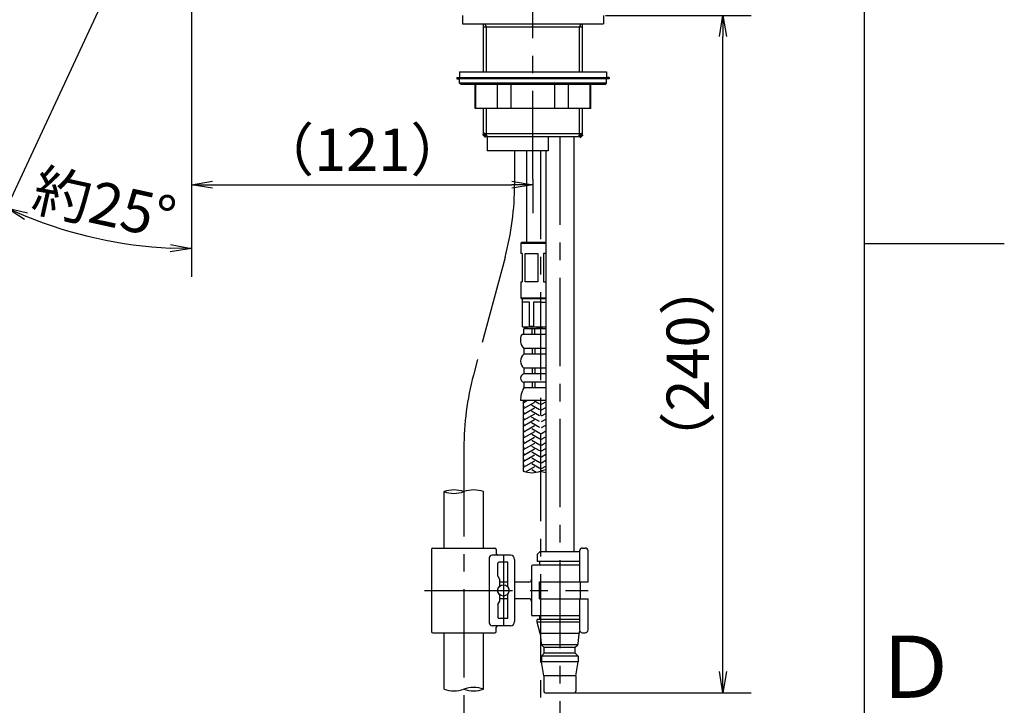
# Model space of a CAD drawing. Extents: x -562 to 487, y -742 to 742.
# Drawn here: x 138 to 487, y -164 to 79 of the extents above; entities that cross this region are included whole.
import ezdxf

# ---------------------------------------------------------------- set-up
doc = ezdxf.new("R2010")
doc.units = 0
doc.header["$LTSCALE"] = 25
for name, pattern in [('CENTER', [2, 1.25, -0.25, 0.25, -0.25]), ('CENTER-S', [2, 1.25, -0.25, 0.25, -0.25]), ('CONTINUOUS-F', [0]), ('PHANTOM', [2.5, 1.25, -0.25, 0.25, -0.25, 0.25, -0.25])]:
    doc.linetypes.add(name, pattern=pattern)
doc.layers.get('0').update_dxf_attribs({"linetype": 'CONTINUOUS'})
doc.layers.get('DEFPOINTS').update_dxf_attribs({"linetype": 'CONTINUOUS'})
doc.layers.add('BALN', color=7, linetype='CONTINUOUS')
doc.layers.add('FSL210DET', color=7, linetype='CONTINUOUS')
doc.styles.add('BIGFONT', font='ROMANS.shx', dxfattribs={"width": 0.833, "bigfont": 'bigfont.shx'})
doc.dimstyles.new('ITM', dxfattribs={"dimscale": 5, "dimtxt": 3, "dimasz": 1.5, "dimexe": 2, "dimexo": 0, "dimgap": 0.6, "dimtad": 3, "dimdec": 3, "dimdsep": 46, "dimtxsty": 'BIGFONT', "dimblk": 'OPEN', "dimblk1": 'OPEN', "dimblk2": 'OPEN', "dimcen": 0, "dimclrd": 4, "dimclre": 4, "dimclrt": 256, "dimadec": 3, "dimazin": 2, "dimtp": 495, "dimtfac": 1, "dimtdec": 3, "dimtmove": 0, "dimatfit": 3, "dimldrblk": 'OPEN', "dimfxl": 1, "dimarcsym": 0})

# ---------------------------------------------------------------- blocks, each defined once
blk = doc.blocks.new('S75')
at = {"layer": 'BALN', "color": 3, "linetype": 'Continuous'}
for centre, start, end in [((2.5, -7.07), 70.5288, 109.4712), ((-2.5, 7.07), 250.5288, 289.4712), ((2.5, 7.07), 250.5288, 289.4712)]:
    blk.add_arc(centre, 7.5, start, end, dxfattribs=at)
blk = doc.blocks.new('_OPEN')
at = {"color": 0, "linetype": 'ByBlock'}
for p, q in [((-1, 0.167), (0, 0)), ((0, 0), (-1, -0.167)), ((0, 0), (-1, 0))]:
    blk.add_line(p, q, dxfattribs=at)
blk = doc.blocks.new('*D20')
at = {"layer": 'BALN', "color": 4, "lineweight": -2, "transparency": 16777216}
for p, q in [((198.98, 144.13), (198.98, 10.81)), ((320, 22.81), (320, 10.81)), ((206.48, 20.81), (312.5, 20.81))]:
    blk.add_line(p, q, dxfattribs=at)
at = {"layer": 'DEFPOINTS', "color": 0}
for p in [(198.98, 144.13), (320, 22.81), (320, 20.81)]:
    blk.add_point(p, dxfattribs=at)
at = {"layer": 'BALN', "color": 4, "lineweight": -2, "transparency": 16777216, "xscale": 7.5, "yscale": 7.5, "zscale": 7.5, "rotation": 180}
blk.add_blockref('_OPEN', (198.98, 20.81), dxfattribs=at)
at = {"layer": 'BALN', "color": 4, "lineweight": -2, "transparency": 16777216, "xscale": 7.5, "yscale": 7.5, "zscale": 7.5}
blk.add_blockref('_OPEN', (320, 20.81), dxfattribs=at)
at = {"layer": 'BALN', "transparency": 16777216, "insert": (259.49, 31.31), "char_height": 15, "attachment_point": 5, "style": 'BIGFONT'}
blk.add_mtext('（121）', dxfattribs=at)
blk = doc.blocks.new('*D24')
at = {"layer": 'BALN', "color": 4, "lineweight": -2, "transparency": 16777216}
for p, q in [((345.7, 80.81), (397.28, 80.81)), ((387.28, -151.69), (387.28, 73.31)), ((334.65, -159.19), (397.28, -159.19))]:
    blk.add_line(p, q, dxfattribs=at)
at = {"layer": 'DEFPOINTS', "color": 0}
for p in [(345.7, 80.81), (387.28, 80.81), (334.65, -159.19)]:
    blk.add_point(p, dxfattribs=at)
at = {"layer": 'BALN', "color": 4, "lineweight": -2, "transparency": 16777216, "xscale": 7.5, "yscale": 7.5, "zscale": 7.5}
for p, rotation in [((387.28, 80.81), 90), ((387.28, -159.19), 270)]:
    blk.add_blockref('_OPEN', p, dxfattribs=dict(at, rotation=rotation))
at = {"layer": 'BALN', "transparency": 16777216, "insert": (376.78, -42.54), "char_height": 15, "attachment_point": 5, "rotation": 90, "style": 'BIGFONT'}
blk.add_mtext('（240）', dxfattribs=at)
blk = doc.blocks.new('*D26')
at = {"layer": 'BALN', "color": 4, "lineweight": -2, "transparency": 16777216}
for p, q in [((194.75, 144.13), (129.24, 3.64)), ((198.98, 144.13), (198.98, -11.82))]:
    blk.add_line(p, q, dxfattribs=at)
blk.add_arc((198.98, 153.2), 155.02, 247.7724, 267.2276, dxfattribs=at)
at = {"layer": 'DEFPOINTS', "color": 0}
for p in [(202.15, 159.99), (198.98, 153.2), (194.75, 144.13), (198.98, 144.13), (154.52, 4.69)]:
    blk.add_point(p, dxfattribs=at)
at = {"layer": 'BALN', "color": 4, "lineweight": -2, "transparency": 16777216, "xscale": 7.5, "yscale": 7.5, "zscale": 7.5}
for p, rotation in [((133.46, 12.7), 156.3861772017944), ((198.98, -1.82), 358.6138227980845)]:
    blk.add_blockref('_OPEN', p, dxfattribs=dict(at, rotation=rotation))
at = {"layer": 'BALN', "transparency": 16777216, "insert": (167.7, 12.11), "char_height": 15, "attachment_point": 5, "rotation": 347.5, "style": 'BIGFONT'}
blk.add_mtext('約25°', dxfattribs=at)

msp = doc.modelspace()

# ---------------------------------------------------------------- linework, layer by layer
at = {"color": 2}
msp.add_line((437.5, -692.5), (437.5, 692.5), dxfattribs=at)
at = {"color": 3}
msp.add_line((437.5, 0), (487, 0), dxfattribs=at)
at = {"layer": 'BALN', "color": 3, "linetype": 'CENTER'}
msp.add_line((310.09258263, -4.90215966), (298.90741737, -46.6457647), dxfattribs=at)
for centre, start, end in [((213.5, 20.97974485), 345, 0), ((395.5, -72.52766921), 165, 180)]:
    msp.add_arc(centre, 100, start, end, dxfattribs=at)
at = {"layer": 'FSL210DET', "color": 3, "linetype": 'CENTER'}
for p, q in [((320, 22.81449509), (320, 258.41449566)), ((313.5, 32.81449509), (313.5, 20.97974485)), ((322.6712732, 32.81449509), (322.6712732, -440.32152633)), ((295.5, -72.52766921), (295.5, -170.17483712)), ((309.5, -110.43550491), (309.5, -135.43550491)), ((281.54445109, -122.93550491), (339.49693695, -122.93550491))]:
    msp.add_line(p, q, dxfattribs=at)
at = {"layer": 'FSL210DET', "color": 2}
for p, q in [((295, 80.81449509), (295, 77.81449509)), ((345, 80.81449509), (345, 77.81449509)), ((295, 77.81449509), (345, 77.81449509)), ((302.5, 60.81449509), (302.5, 77.81449509)), ((302.5, 76.81449509), (337.5, 76.81449509)), ((337.5, 60.81449509), (337.5, 77.81449509)), ((346.00060162, 58.31449509), (293.99939838, 58.31449509)), ((302.5, 38.81449509), (302.5, 47.81449509)), ((337.5, 38.81449509), (337.5, 47.81449509)), ((337.5, 38.81449509), (302.5, 38.81449509)), ((336.5, 37.81449509), (303.5, 37.81449509)), ((303.75, 37.81449509), (303.75, 32.81449509)), ((325.329114, 37.81449509), (325.329114, 32.81449509)), ((334.5, 37.81449509), (334.5, -109.18550491)), ((325.329114, 32.81449509), (303.75, 32.81449509)), ((317.6712732, 32.61449509), (317.6712732, 0.41600791)), ((324.5, 32.81449509), (324.5, -109.18550491)), ((315.9712732, 0.4144955), (315.6712732, 0.1144955)), ((315.6712732, 0.1144955), (315.6712732, -3.5855045)), ((315.6712732, 0.1144955), (324.50001331, 0.1144955)), ((324.50001331, 0.4144955), (315.9712732, 0.4144955)), ((316.1712732, -3.5855045), (315.6712732, -3.5855045)), ((316.1712732, -3.5855045), (316.1712732, -13.5855045)), ((317.1712732, -13.5855045), (317.1712732, -3.5855045)), ((317.1712732, -3.5855045), (321.6712732, -3.5855045)), ((321.6712732, -3.5855045), (321.6712732, -13.5855045)), ((323.6712732, -3.5855045), (323.6712732, -13.5855045)), ((324.50001331, -3.5855045), (323.6712732, -3.5855045)), ((315.6712732, -13.5855045), (315.6712732, -19.2855045)), ((315.6712732, -13.5855045), (316.1712732, -13.5855045)), ((321.6712732, -13.5855045), (317.1712732, -13.5855045)), ((323.6712732, -13.5855045), (324.50001331, -13.5855045)), ((315.6712732, -19.2855045), (315.9712732, -19.5855045)), ((315.6712732, -19.2855045), (324.50001331, -19.2855045)), ((324.50001331, -19.5855045), (315.9712732, -19.5855045)), ((316.1712732, -19.5855045), (316.1712732, -29.3855055)), ((318.72512077, -20.7855045), (316.1712732, -20.7855045)), ((322.67817786, -20.7855045), (320.1712732, -20.7855045)), ((322.66436853, -20.7855045), (324.5, -20.7855045)), ((316.4712732, -29.6855055), (316.1712732, -29.3855055)), ((322.6712732, -29.6855055), (316.4712732, -29.6855055)), ((324.5, -29.6855055), (316.47817786, -29.6855055)), ((324.5, -30.1855055), (316.7212732, -30.1855055)), ((316.7212732, -32.1855055), (316.7212732, -30.1855055)), ((317.72817786, -29.6855055), (317.72817786, -30.1855055)), ((319.6712732, -32.1855055), (319.6712732, -30.1855055)), ((320.6712732, -32.1855055), (320.6712732, -30.1855055)), ((315.5712732, -33.3355055), (315.5712732, -34.6855055)), ((324.5, -32.1855055), (316.7212732, -32.1855055)), ((324.5, -37.1855055), (316.7212732, -37.1855055)), ((316.7212732, -37.1855055), (316.7212732, -39.1855055)), ((319.6712732, -37.1855055), (319.6712732, -39.1855055)), ((320.6712732, -37.1855055), (320.6712732, -39.1855055)), ((324.5, -39.1855055), (316.7212732, -39.1855055)), ((324.5, -44.1855055), (316.7212732, -44.1855055)), ((316.7212732, -44.1855055), (316.7212732, -46.1855055)), ((319.6712732, -44.1855055), (319.6712732, -46.1855055)), ((320.6712732, -44.1855055), (320.6712732, -46.1855055)), ((324.5, -46.1855055), (316.7212732, -46.1855055)), ((324.5, -49.1855055), (316.7212732, -49.1855055)), ((316.7212732, -49.1855055), (316.7212732, -51.1855055)), ((324.5, -51.1855055), (316.7212732, -51.1855055)), ((319.6712732, -49.1855055), (319.6712732, -51.1855055)), ((320.6712732, -49.1855055), (320.6712732, -51.1855055)), ((324.5, -55.6855055), (315.5712732, -55.6855055)), ((316.57127625, -55.6855055), (316.57127625, -80.68550766)), ((284, -108.43550491), (284, -137.43550491)), ((322.58881939, -138.14502193), (321.5, -134.18550491)), ((336.41118061, -138.14502193), (336.61549361, -137.40203298)), ((324.35, -159.18550491), (334.65, -159.18550491))]:
    msp.add_line(p, q, dxfattribs=at)
at = {"layer": 'FSL210DET', "color": 3}
for p, q in [((303.516, 76.81449509), (302.93864946, 77.81449509)), ((303.516, 60.81449509), (303.516, 76.81449509)), ((336.484, 76.81449509), (337.06135054, 77.81449509)), ((336.484, 60.81449509), (336.484, 76.81449509)), ((303.516, 37.81449509), (303.516, 47.81449509)), ((336.484, 37.81449509), (336.484, 47.81449509)), ((318.04114618, -55.6855055), (316.57127625, -56.5341353)), ((316.9712732, -55.84131674), (316.70140022, -55.6855055)), ((322.2712732, -56.88054722), (320.20140022, -55.6855055)), ((320.5712732, -56.30319695), (316.57127625, -58.61259627)), ((316.9712732, -57.9197777), (316.57127625, -57.68883936)), ((320.5712732, -58.38165792), (316.57127625, -60.69105724)), ((322.2712732, -58.95900819), (319.4712732, -57.34242744)), ((323.0712732, -56.88054722), (324.5, -56.05567142)), ((323.0712732, -58.95900819), (324.5, -58.13413238)), ((316.9712732, -59.99823867), (316.57127625, -59.76730033)), ((320.5712732, -60.46011889), (316.57127625, -62.7695182)), ((316.9712732, -62.07669964), (316.57127625, -61.8457613)), ((320.5712732, -62.53857986), (316.57127625, -64.84797917)), ((322.2712732, -61.03746916), (319.4712732, -59.4208884)), ((322.2712732, -63.11593013), (319.4712732, -61.49934937)), ((323.0712732, -61.03746916), (324.5, -60.21259335)), ((323.0712732, -63.11593013), (324.5, -62.29105432)), ((316.8712732, -66.23362158), (316.47127625, -66.00268324)), ((316.9712732, -64.15516061), (316.57127625, -63.92422227)), ((320.5712732, -64.61704083), (316.57127625, -66.92644014)), ((322.2712732, -65.1943911), (319.4712732, -63.57781034)), ((322.3712732, -67.27285207), (319.5712732, -65.65627131)), ((323.0712732, -65.1943911), (324.5, -64.36951529)), ((320.5712732, -66.6955018), (316.57127625, -69.00490111)), ((316.9712732, -68.31208255), (316.57127625, -68.0811442)), ((320.5712732, -68.77396277), (316.57127625, -71.08336208)), ((322.3712732, -69.35131303), (319.5712732, -67.73473228)), ((322.9712732, -67.27285207), (324.5, -66.39024123)), ((322.9712732, -69.35131303), (324.5, -68.4687022)), ((316.9712732, -70.39054352), (316.57127625, -70.15960517)), ((320.5712732, -70.85242373), (316.57127625, -73.16182305)), ((316.9712732, -72.46900449), (316.57127625, -72.23806614)), ((320.5712732, -72.9308847), (316.57127625, -75.24028402)), ((322.3712732, -71.429774), (319.5712732, -69.81319325)), ((322.3712732, -73.50823497), (319.5712732, -71.89165422)), ((322.9712732, -71.429774), (324.5, -70.54716317)), ((322.9712732, -73.50823497), (324.5, -72.62562414)), ((316.9712732, -74.54746546), (316.57127625, -74.31652711)), ((320.5712732, -75.00934567), (316.57127625, -77.31874499)), ((316.9712732, -76.62592643), (316.57127625, -76.39498808)), ((322.3712732, -75.58669594), (319.5712732, -73.97011519)), ((322.3712732, -77.66515691), (319.5712732, -76.04857616)), ((322.9712732, -75.58669594), (324.5, -74.70408511)), ((320.5712732, -77.08780664), (316.57127625, -79.39720596)), ((316.9712732, -78.7043874), (316.57127625, -78.47344905)), ((320.5712732, -79.16626761), (317.47546432, -80.9536337)), ((322.3712732, -79.74361788), (319.5712732, -78.12703713)), ((321.10055948, -81.08843194), (319.5712732, -80.2054981)), ((322.9712732, -77.66515691), (324.5, -76.78254608)), ((322.9712732, -79.74361788), (324.5, -78.86100705)), ((316.9712732, -80.78284836), (316.57127625, -80.55191002)), ((336.5, -134.18550491), (321.5, -134.18550491)), ((336.3957662, -138.2278429), (322.60417, -138.2278429)), ((335.93068683, -142.1861223), (323.06931317, -142.1861223)), ((336, -146.18550491), (323, -146.18550491)), ((335, -143.18550491), (324, -143.18550491)), ((335, -145.18550491), (324, -145.18550491)), ((336, -148.18550491), (323, -148.18550491)), ((335.15, -153.18550491), (323.85, -153.18550491))]:
    msp.add_line(p, q, dxfattribs=at)
at = {"layer": 'FSL210DET', "color": 2, "linetype": 'CONTINUOUS-F'}
for p, q in [((293.99939838, 60.81449509), (346.00060162, 60.81449509)), ((293.99939838, 60.81449509), (293.99939838, 58.81449509)), ((346.00060162, 60.81449509), (346.00060162, 58.81449509)), ((292.99939838, 58.81449509), (292.99939838, 58.31449509)), ((292.99939838, 58.81449509), (293.99939838, 58.81449509)), ((292.99939838, 58.31449509), (293.99939838, 58.31449509)), ((293.99939838, 58.81449509), (346.00060162, 58.81449509)), ((347.00060162, 58.81449509), (346.00060162, 58.81449509)), ((347.00060162, 58.31449509), (346.00060162, 58.31449509)), ((347.00060162, 58.81449509), (347.00060162, 58.31449509)), ((337.5, -107.93550491), (338.5, -107.93550491)), ((322.5, -109.18550491), (321.5, -110.18550491)), ((321.5, -110.18550491), (321.5, -112.68550491)), ((322.5, -109.18550491), (336.5, -109.18550491)), ((336.5, -108.93550491), (336.5, -119.93550491)), ((339.5, -119.93550491), (339.5, -108.93550491)), ((336.5, -113.93550491), (320, -113.93550491)), ((336.5, -112.68550491), (321.5, -112.68550491)), ((322.25, -112.68550491), (322.25, -113.93550491)), ((322.25, -125.93550491), (322.25, -119.93550491)), ((322.25, -119.93550491), (339.5, -119.93550491)), ((336.75, -119.93550491), (336.75, -125.93550491)), ((322.25, -125.93550491), (339.5, -125.93550491)), ((336.5, -125.93550491), (336.5, -136.93550491)), ((339.5, -136.93550491), (339.5, -125.93550491)), ((336.5, -131.93550491), (320, -131.93550491)), ((322.25, -131.93550491), (322.25, -133.18550491)), ((336.5, -133.18550491), (321.5, -133.18550491)), ((321.5, -134.18550491), (321.5, -133.18550491)), ((322.965, -141.83050491), (322.60408699, -138.22701405)), ((336.03361879, -141.84429539), (336.39591301, -138.22701405)), ((337.5, -137.93550491), (338.5, -137.93550491)), ((323.253, -142.43850491), (324, -143.18550491)), ((335.75928821, -142.42621671), (335, -143.18550491)), ((323, -146.18550491), (324, -145.18550491)), ((323, -146.18550491), (323, -148.18550491)), ((324, -145.18550491), (324, -143.18550491)), ((335, -145.18550491), (335, -143.18550491)), ((336, -146.18550491), (335, -145.18550491)), ((336, -146.18550491), (336, -148.18550491)), ((323.85, -153.18550491), (323, -148.18550491)), ((335.15, -153.18550491), (336, -148.18550491)), ((323.85, -153.18550491), (323.85, -158.68550491)), ((335.15, -153.18550491), (335.15, -158.68550491))]:
    msp.add_line(p, q, dxfattribs=at)
at = {"layer": 'FSL210DET', "color": 2, "lineweight": 25}
for p, q in [((293.99939838, 56.81449509), (293.99939838, 58.31449509)), ((294.49939838, 56.31449509), (293.99939838, 56.81449509)), ((346.00060162, 56.81449509), (293.99939838, 56.81449509)), ((345.50060162, 56.31449509), (294.49939838, 56.31449509)), ((299.49939838, 47.81449509), (299.49939838, 56.31449509)), ((340.50060162, 47.81449509), (340.50060162, 56.31449509)), ((345.50060162, 56.31449509), (346.00060162, 56.81449509)), ((346.00060162, 56.81449509), (346.00060162, 58.31449509)), ((340.50060162, 47.81449509), (299.49939838, 47.81449509))]:
    msp.add_line(p, q, dxfattribs=at)
at = {"layer": 'FSL210DET', "color": 2, "linetype": 'Continuous', "lineweight": 25}
for p, q in [((299.69621463, 47.81449509), (299.69621463, 56.31449509)), ((307.39361679, 47.81449509), (307.39361679, 56.31449509)), ((312.30199622, 47.81449509), (312.30199622, 56.31449509)), ((327.69800378, 47.81449509), (327.69800378, 56.31449509)), ((332.60638321, 47.81449509), (332.60638321, 56.31449509)), ((340.30378537, 47.81449509), (340.30378537, 56.31449509)), ((318.72512077, -29.3855055), (318.72512077, -20.7855045)), ((320.1712732, -20.7855045), (320.1712732, -29.3855055)), ((320.1712732, -29.3855055), (318.72512077, -29.3855055))]:
    msp.add_line(p, q, dxfattribs=at)
at = {"layer": 'FSL210DET', "color": 2, "lineweight": 70}
for p, q in [((303.5, 37.81449509), (302.5, 38.81449509)), ((336.5, 37.81449509), (337.5, 38.81449509)), ((336.5, 37.81449509), (337.5, 38.81449509))]:
    msp.add_line(p, q, dxfattribs=at)
at = {"layer": 'FSL210DET', "color": 3, "linetype": 'CENTER-S'}
msp.add_line((329.5, 37.81449509), (329.5, -294.44872818), dxfattribs=at)
at = {"layer": 'FSL210DET', "color": 3, "linetype": 'PHANTOM'}
for p, q in [((288.5, -107.93550491), (288.5, -87.93550491)), ((302.5, -107.93550491), (302.5, -87.93550491)), ((288.5, -157.93550491), (288.5, -137.93550491)), ((302.5, -157.93550491), (302.5, -137.93550491))]:
    msp.add_line(p, q, dxfattribs=at)
at = {"layer": 'FSL210DET', "color": 2, "linetype": 'Continuous'}
for p, q in [((284.5, -107.93550491), (306.5, -107.93550491)), ((304.5, -111.43550491), (304.5, -134.43550491)), ((312, -110.43550491), (305.5, -110.43550491)), ((307, -108.43550491), (307, -109.93550491)), ((307.5, -117.93550491), (307.5, -113.43550491)), ((311.1, -112.93550491), (308, -112.93550491)), ((311.1, -121.57535786), (311.1, -112.93550491)), ((313.5, -111.93550491), (313.5, -133.93550491)), ((319.5, -114.43550491), (319.5, -131.43550491)), ((307.5, -117.93550491), (308.2, -119.14794048)), ((308.2, -121.28626266), (308.2, -119.14794048)), ((311.1, -119.98550491), (308.2, -119.98550491)), ((318.5, -119.98550491), (313.5, -119.98550491)), ((308.2, -126.72306935), (308.2, -124.58474716)), ((311.1, -132.93550491), (311.1, -124.29565196)), ((307.5, -127.93550491), (308.2, -126.72306935)), ((307.5, -127.93550491), (307.5, -132.43550491)), ((311.1, -125.88550491), (308.2, -125.88550491)), ((318.5, -125.88550491), (313.5, -125.88550491)), ((312, -135.43550491), (305.5, -135.43550491)), ((307, -137.43550491), (307, -135.93550491)), ((311.1, -132.93550491), (308, -132.93550491)), ((284.5, -137.93550491), (306.5, -137.93550491))]:
    msp.add_line(p, q, dxfattribs=at)
at = {"layer": 'FSL210DET', "color": 2}
msp.add_circle((309.5, -122.93550491), 2, dxfattribs=at)
for centre, radius, start, end in [((317.44819699, -26.81814682), 2.86737945, 243.5556866787, 296.4443133213), ((322.6712732, -19.11883883), 10.56666667, 256.3144531747, 279.9661092301), ((316.7212732, -33.3355055), 1.15, 90, 180), ((318.8636645, -34.6855055), 3.2923913, 180, 229.4048604555), ((318.8636645, -41.6855055), 3.2923913, 130.5951395445, 229.4048604555), ((317.12453407, -47.6855055), 1.55326087, 105.0476408773, 254.9523591227), ((324.95062102, -55.6855055), 9.37934783, 151.329129161, 180), ((309.5, -122.93550491), 2.1, 128.2466198784, 231.7533801216), ((309.5, -122.93550491), 2.1, 319.6324064558, 40.3675935442), ((322.1067152, -138.27759476), 0.5, 5.7105931375, 15.3756083021), ((336.8932848, -138.27759476), 0.5, 164.6243916979, 174.2894068625)]:
    msp.add_arc(centre, radius, start, end, dxfattribs=at)
at = {"layer": 'FSL210DET', "color": 3, "linetype": 'Continuous'}
for centre, start, end in [((319.62127014, -72.05880277), 250.5287793655, 289.4712206345), ((325.72127014, -89.31220823), 97.6702808251, 109.4712206345), ((325.72127014, -72.05880277), 250.5287793655, 262.3297191749)]:
    msp.add_arc(centre, 9.15, start, end, dxfattribs=at)
at = {"layer": 'FSL210DET', "color": 2, "linetype": 'Continuous'}
for centre, radius, start, end in [((284.5, -108.43550491), 0.5, 90, 180), ((306.5, -108.43550491), 0.5, 0, 90), ((305.5, -111.43550491), 1, 90, 180), ((307.5, -109.93550491), 0.5, 180, 270), ((312, -111.93550491), 1.5, 0, 90), ((308, -113.43550491), 0.5, 90, 180), ((320, -114.43550491), 0.5, 90, 180), ((318.5, -118.98550491), 1, 270, 0), ((318.5, -126.88550491), 1, 0, 90), ((308, -132.43550491), 0.5, 180, 270), ((320, -131.43550491), 0.5, 180, 270), ((305.5, -134.43550491), 1, 180, 270), ((307.5, -135.93550491), 0.5, 90, 180), ((312, -133.93550491), 1.5, 270, 0), ((284.5, -137.43550491), 0.5, 180, 270), ((306.5, -137.43550491), 0.5, 270, 0)]:
    msp.add_arc(centre, radius, start, end, dxfattribs=at)
at = {"layer": 'FSL210DET', "color": 2, "linetype": 'CONTINUOUS-F'}
for centre, radius, start, end in [((337.5, -108.93550491), 1, 90, 180), ((338.5, -108.93550491), 1, 0, 90), ((337.5, -136.93550491), 1, 180, 270), ((338.5, -136.93550491), 1, 270, 0), ((323.96, -141.73150491), 1, 185.711, 225), ((335.04, -141.73150491), 1, 315, 354.289), ((324.35, -158.68550491), 0.5, 180, 270), ((334.65, -158.68550491), 0.5, 270, 0)]:
    msp.add_arc(centre, radius, start, end, dxfattribs=at)

# ---------------------------------------------------------------- block references
at = {"layer": 'FSL210DET', "color": 2, "xscale": 1.399999999999999, "yscale": 1.399999999999999, "zscale": 1.399999999999999, "rotation": 180}
msp.add_blockref('S75', (295.5, -87.93550491), dxfattribs=at)
at = {"layer": 'FSL210DET', "color": 2, "xscale": 1.399999999999999, "yscale": 1.399999999999999, "zscale": 1.399999999999999}
msp.add_blockref('S75', (295.5, -157.93550491), dxfattribs=at)

# ---------------------------------------------------------------- texts
at = {"color": 7, "linetype": 'Continuous', "style": 'BIGFONT'}
msp.add_text('Ｄ', height=22, dxfattribs=at).set_placement((440.5, -161))

# ---------------------------------------------------------------- dimensions: what is measured, and where the dimension line sits
at = {"layer": 'BALN', "color": 4}
dim = msp.add_angular_dim_2l(base=(154.5165284503, 4.6931185013), line1=((198.9757196816, 153.1972007479), (198.9757196816, 144.1342643554)), line2=((194.7495580335, 144.134126237), (202.1453699562, 159.994496088)), text='約<>', dimstyle='ITM', override={"dimdec": 8, "dimadec": 8}, dxfattribs=at)
dim.commit()
dim.dimension.update_dxf_attribs({"geometry": '*D26', "text_midpoint": (165.424040033, 1.8553124361), "dimtype": 162})
dim = msp.add_linear_dim(base=(320, 20.81449509), p1=(198.97571968, 144.13426436), p2=(320, 22.81449509), text='（<>）', dimstyle='ITM', override={"dimdec": 0, "dimadec": 8}, dxfattribs=at)
dim.commit()
dim.dimension.update_dxf_attribs({"geometry": '*D20', "text_midpoint": (259.48785984, 20.81449509), "dimtype": 160})
dim = msp.add_linear_dim(base=(387.2751869561, 80.8144950888), p1=(334.65, -159.1855049112), p2=(345.7, 80.8144950888), angle=90, text='（<>）', dimstyle='ITM', override={"dimdec": 8, "dimadec": 8}, dxfattribs=at)
dim.commit()
dim.dimension.update_dxf_attribs({"geometry": '*D24', "text_midpoint": (387.2751869561, -42.5386776513), "dimtype": 160})

doc.saveas('drawing.dxf')
